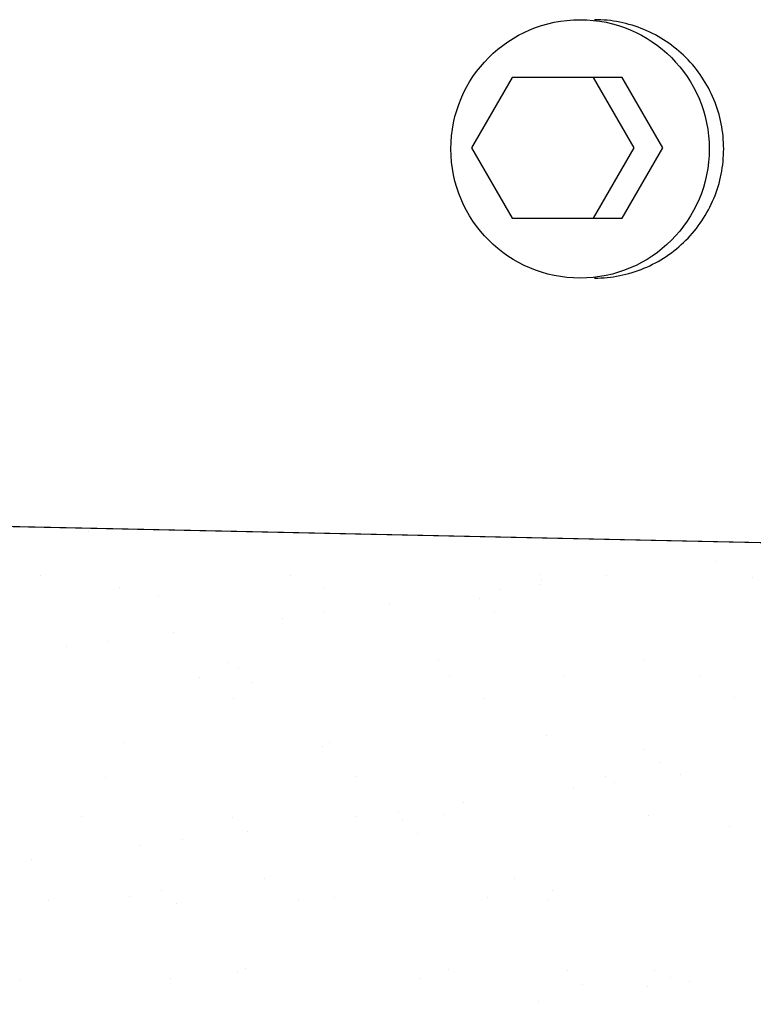
# Model space of a CAD drawing. Extents: x 16 to 252, y 17 to 302.
# Drawn here: x 227 to 236, y 209 to 222 of the extents above; entities that cross this region are included whole.
import ezdxf

# ---------------------------------------------------------------- set-up
doc = ezdxf.new("R2010")
doc.units = 0
doc.header["$MEASUREMENT"] = 0
doc.layers.add('ST750', color=7, linetype='Continuous')

msp = doc.modelspace()

# ---------------------------------------------------------------- linework, layer by layer
at = {"layer": 'ST750', "color": 7, "linetype": 'Continuous'}
for p, q in [((234.336, 220.852), (233.979, 220.852)), ((234.841, 219.976), (234.336, 220.852)), ((234.336, 219.1), (234.841, 219.976)), ((233.979, 219.1), (234.336, 219.1)), ((239, 215), (207.056, 215.688)), ((227.693, 215.208), (227.693, 215.208)), ((235.496, 214.833), (235.496, 214.833)), ((230.211, 214.66), (230.211, 214.66)), ((233.326, 214.666), (233.326, 214.666)), ((227.097, 214.655), (227.097, 214.655)), ((233.325, 214.548), (233.325, 214.548)), ((233.338, 214.599), (233.338, 214.599)), ((234.138, 214.655), (234.138, 214.655)), ((235.955, 214.633), (235.955, 214.633)), ((228.079, 214.514), (228.079, 214.514)), ((228.563, 214.41), (228.563, 214.41)), ((230.637, 214.502), (230.637, 214.502)), ((232.805, 214.479), (232.805, 214.479)), ((231.446, 214.3), (231.446, 214.3)), ((232.565, 214.376), (232.565, 214.376)), ((230.633, 214.193), (230.633, 214.193)), ((232.749, 214.207), (232.749, 214.207)), ((230.113, 214.125), (230.113, 214.125)), ((228.754, 213.946), (228.754, 213.946)), ((227.942, 213.839), (227.942, 213.839)), ((227.421, 213.77), (227.421, 213.77)), ((229.431, 213.577), (229.431, 213.577)), ((232.049, 213.61), (232.049, 213.61)), ((234.607, 213.598), (234.607, 213.598)), ((229.559, 213.498), (229.559, 213.498)), ((229.079, 213.392), (229.079, 213.392)), ((229.743, 213.329), (229.743, 213.329)), ((232.193, 213.398), (232.193, 213.398)), ((233.619, 213.41), (233.619, 213.41)), ((235.307, 213.403), (235.307, 213.403)), ((229.501, 213.123), (229.501, 213.123)), ((232.615, 213.129), (232.615, 213.129)), ((235.729, 213.135), (235.729, 213.135)), ((228.142, 212.587), (228.142, 212.587)), ((230.7, 212.575), (230.7, 212.575)), ((233.401, 212.672), (233.401, 212.672)), ((230.613, 212.532), (230.613, 212.532)), ((234.614, 212.498), (234.614, 212.498)), ((234.799, 212.329), (234.799, 212.329)), ((227.905, 212.151), (227.905, 212.151)), ((231.019, 212.156), (231.019, 212.156)), ((234.133, 212.162), (234.133, 212.162)), ((235.06, 212.187), (235.06, 212.187)), ((233.727, 212.011), (233.727, 212.011)), ((234.247, 212.08), (234.247, 212.08)), ((231.555, 211.725), (231.555, 211.725)), ((232.368, 211.832), (232.368, 211.832)), ((227.607, 211.655), (227.607, 211.655)), ((229.494, 211.65), (229.494, 211.65)), ((231.035, 211.657), (231.035, 211.657)), ((231.608, 211.62), (231.608, 211.62)), ((232.112, 211.683), (232.112, 211.683)), ((234.67, 211.671), (234.67, 211.671)), ((229.676, 211.478), (229.676, 211.478)), ((235.669, 211.532), (235.669, 211.532)), ((228.864, 211.371), (228.864, 211.371)), ((231.793, 211.451), (231.793, 211.451)), ((228.343, 211.302), (228.343, 211.302)), ((226.985, 211.124), (226.985, 211.124)), ((229.887, 210.888), (229.887, 210.888)), ((233.001, 210.894), (233.001, 210.894)), ((228.602, 210.743), (228.602, 210.743)), ((233.464, 210.746), (233.464, 210.746)), ((228.205, 210.661), (228.205, 210.661)), ((230.309, 210.619), (230.309, 210.619)), ((230.763, 210.648), (230.763, 210.648)), ((232.663, 210.654), (232.663, 210.654)), ((233.423, 210.625), (233.423, 210.625)), ((227.194, 210.614), (227.194, 210.614)), ((228.786, 210.574), (228.786, 210.574)), ((229.656, 209.776), (229.656, 209.776)), ((228.712, 209.646), (228.712, 209.646)), ((229.557, 209.723), (229.557, 209.723)), ((231.827, 209.652), (231.827, 209.652)), ((232.175, 209.756), (232.175, 209.756)), ((233.658, 209.742), (233.658, 209.742)), ((234.733, 209.744), (234.733, 209.744)), ((234.941, 209.658), (234.941, 209.658)), ((226.856, 209.626), (226.856, 209.626)), ((233.842, 209.573), (233.842, 209.573)), ((234.649, 209.543), (234.649, 209.543)), ((235.169, 209.612), (235.169, 209.612)), ((233.29, 209.365), (233.29, 209.365))]:
    msp.add_line(p, q, dxfattribs=at)
msp.add_lwpolyline([(232.461, 219.976), (232.967, 219.1), (233.979, 219.1), (234.485, 219.976), (233.979, 220.853), (232.967, 220.853)], close=True, dxfattribs=at)
msp.add_lwpolyline([(242, 147.182), (242, 215.12), (239, 215), (208.697, 215.652)], dxfattribs=at)
msp.add_circle((233.813, 219.963), 1.607, dxfattribs=at)
for start, end in [(67.5, 90), (45, 67.5), (22.5, 45), (0, 22.5), (337.5, 0), (315, 337.5), (292.5, 315), (270, 292.5)]:
    msp.add_arc((233.993, 219.963), 1.607, start, end, dxfattribs=at)

doc.saveas('drawing.dxf')
